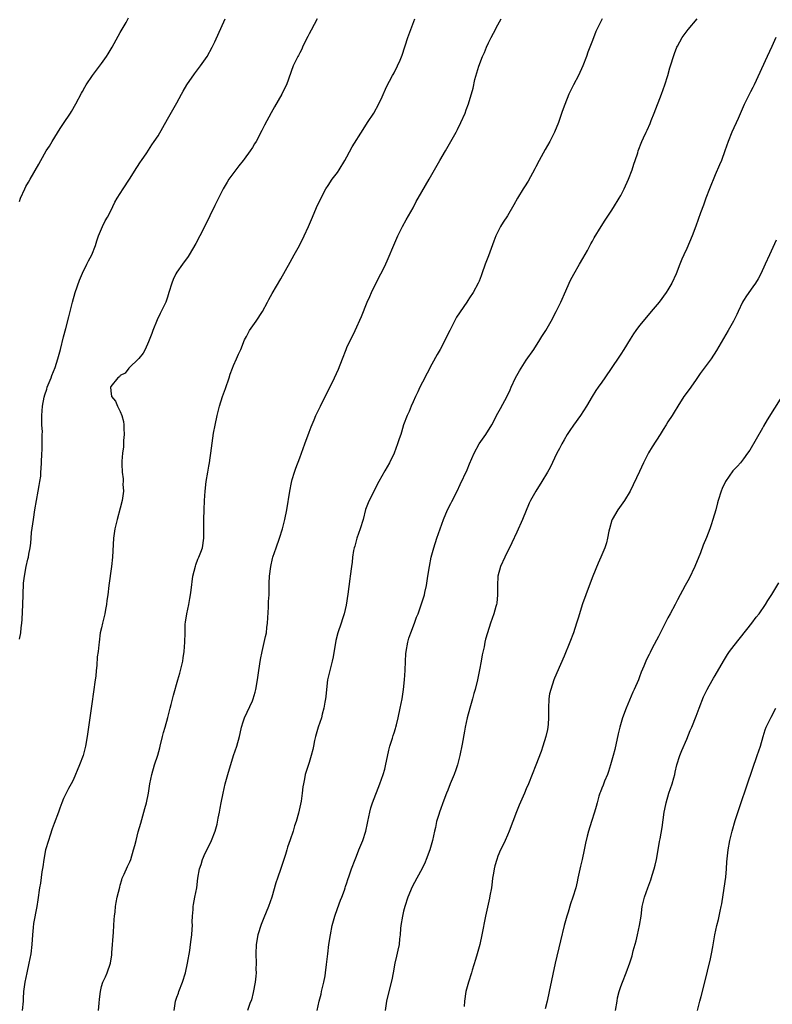
# Model space of a CAD drawing. Units: inches. Extents: x 2622000 to 2625000, y 1479000 to 1482000.
# Drawn here: x 2624518 to 2624677, y 1479928 to 1480137 of the extents above; entities that cross this region are included whole.
import ezdxf

# ---------------------------------------------------------------- set-up
doc = ezdxf.new("R2010")
doc.units = ezdxf.units.IN
doc.header["$MEASUREMENT"] = 0
doc.layers.add('LD26221479_10ft', color=70, linetype='Continuous')

msp = doc.modelspace()

# ---------------------------------------------------------------- linework, layer by layer
at = {"layer": 'LD26221479_10ft'}
for points, elevation in [([(2624517.63, 1480005.63), (2624517.92, 1480007), (2624518.02, 1480008.02), (2624518.16, 1480009), (2624518.24, 1480009.76), (2624518.39, 1480013), (2624518.43, 1480015), (2624518.51, 1480017.49), (2624518.69, 1480019), (2624519.08, 1480021), (2624519.44, 1480022.56), (2624519.57, 1480023), (2624519.66, 1480023.66), (2624519.91, 1480025), (2624520.05, 1480025.95), (2624520.11, 1480027), (2624520.22, 1480028.22), (2624520.59, 1480031), (2624520.9, 1480033), (2624521.24, 1480035), (2624521.62, 1480037), (2624521.8, 1480038.2), (2624521.97, 1480039), (2624522.15, 1480040.15), (2624522.2, 1480041), (2624522.21, 1480041.79), (2624522.33, 1480043), (2624522.39, 1480045), (2624522.45, 1480045.55), (2624522.45, 1480047), (2624522.42, 1480048.42), (2624522.48, 1480049), (2624522.5, 1480049.5), (2624522.41, 1480051), (2624522.36, 1480052.36), (2624522.36, 1480053), (2624522.51, 1480055), (2624522.86, 1480056.86), (2624523, 1480057.39), (2624523.41, 1480058.59), (2624523.54, 1480059), (2624524.33, 1480061), (2624524.51, 1480061.49), (2624525.18, 1480063.18), (2624525.79, 1480065), (2624526.35, 1480067), (2624527, 1480069.68), (2624527.44, 1480071.44), (2624528.09, 1480073.91), (2624528.86, 1480077), (2624529.42, 1480079), (2624530.35, 1480081.65), (2624531, 1480083.16), (2624531.93, 1480085), (2624532.27, 1480085.73), (2624533, 1480087.02), (2624533.76, 1480089), (2624534.05, 1480089.95), (2624534.41, 1480091), (2624535.21, 1480093), (2624535.8, 1480094.2), (2624536.27, 1480095), (2624537, 1480096.36), (2624537.87, 1480098.13), (2624538.36, 1480099), (2624539, 1480099.98), (2624539.64, 1480101), (2624540.96, 1480103), (2624542.49, 1480105.51), (2624543.29, 1480106.71), (2624543.5, 1480107), (2624544.62, 1480108.62), (2624545.7, 1480110.3), (2624546.2, 1480111), (2624547, 1480112.22), (2624548.02, 1480113.98), (2624549, 1480115.73), (2624551, 1480119.18), (2624551.95, 1480121), (2624552.35, 1480121.65), (2624553.08, 1480123), (2624554.69, 1480125.31), (2624555.56, 1480126.44), (2624556.02, 1480127), (2624557.38, 1480129), (2624558.47, 1480131), (2624559, 1480132.11), (2624561.23, 1480137)], 10450), ([(2624517.67, 1480098.33), (2624517.88, 1480099), (2624518.75, 1480101), (2624519, 1480101.46), (2624519.59, 1480102.41), (2624519.93, 1480103), (2624521.76, 1480106.24), (2624522.16, 1480107), (2624523.32, 1480109), (2624523.98, 1480110.02), (2624524.55, 1480111), (2624526.27, 1480113.73), (2624527, 1480114.85), (2624528.44, 1480117), (2624528.63, 1480117.37), (2624529.59, 1480119), (2624530.77, 1480121.23), (2624531, 1480121.61), (2624531.49, 1480122.51), (2624531.78, 1480123), (2624533.13, 1480125), (2624535, 1480127.5), (2624536.07, 1480129), (2624536.44, 1480129.56), (2624537.29, 1480131), (2624539, 1480134.11), (2624540.21, 1480136.21), (2624540.77, 1480137.23)], 10440), ([(2624580.7, 1480137), (2624579.42, 1480134.58), (2624579, 1480133.82), (2624578.73, 1480133.27), (2624578.16, 1480132.16), (2624577.61, 1480131), (2624577.44, 1480130.56), (2624577, 1480129.78), (2624576.75, 1480129.25), (2624576.58, 1480129), (2624576.19, 1480128.19), (2624575.65, 1480127), (2624574.2, 1480123), (2624573.8, 1480122.2), (2624573.23, 1480121), (2624571.67, 1480118.33), (2624570.95, 1480117.05), (2624569.55, 1480114.45), (2624569, 1480113.32), (2624567.76, 1480111), (2624567.46, 1480110.54), (2624567, 1480109.74), (2624566.53, 1480109), (2624565.25, 1480107.25), (2624565.06, 1480107), (2624564.13, 1480105.87), (2624561.98, 1480103), (2624561.62, 1480102.38), (2624560.78, 1480101), (2624560.55, 1480100.55), (2624559.54, 1480098.46), (2624559, 1480097.49), (2624556.92, 1480093.08), (2624555.86, 1480091), (2624555, 1480089.41), (2624553.58, 1480087), (2624553.35, 1480086.65), (2624552.16, 1480085), (2624551, 1480083.35), (2624550.79, 1480083), (2624550.22, 1480081.78), (2624549.89, 1480081), (2624549.3, 1480079), (2624549, 1480078.03), (2624548.64, 1480077), (2624547.69, 1480075), (2624547.44, 1480074.56), (2624546.78, 1480073.22), (2624545.87, 1480071), (2624545.65, 1480070.35), (2624545, 1480068.57), (2624544.24, 1480067), (2624543.81, 1480066.19), (2624542.94, 1480065.06), (2624540.84, 1480063), (2624540.02, 1480061.98), (2624539, 1480061.44), (2624538.81, 1480061.19), (2624538.5, 1480061), (2624537, 1480059.11), (2624536.95, 1480059), (2624537, 1480058.18), (2624537.16, 1480057), (2624538.02, 1480056.02), (2624538.44, 1480055), (2624539, 1480053.83), (2624539.34, 1480053), (2624539.71, 1480051.71), (2624539.76, 1480051), (2624539.75, 1480050.24), (2624539.82, 1480049), (2624539.71, 1480047.71), (2624539.65, 1480046.35), (2624539.49, 1480045), (2624539.34, 1480043.34), (2624539.33, 1480043), (2624539.32, 1480042.68), (2624539.37, 1480041), (2624539.59, 1480039.59), (2624539.6, 1480039), (2624539.57, 1480038.43), (2624539.67, 1480037), (2624539.49, 1480035.49), (2624539.41, 1480035), (2624539, 1480033.36), (2624538.32, 1480031), (2624537.85, 1480029), (2624537.59, 1480027), (2624537.38, 1480023), (2624537.17, 1480021), (2624536.58, 1480017), (2624536.35, 1480015), (2624536.18, 1480013.82), (2624536.1, 1480013), (2624535.89, 1480011.89), (2624535.7, 1480011), (2624535.2, 1480009), (2624535, 1480008.06), (2624534.75, 1480007), (2624534.5, 1480005), (2624534.46, 1480004.46), (2624534.3, 1480003), (2624534.12, 1480001.88), (2624534.03, 1480000.03), (2624533.89, 1479999), (2624533.79, 1479997.79), (2624533.69, 1479997), (2624533, 1479991.94), (2624532, 1479985), (2624531.64, 1479983), (2624531.11, 1479981), (2624530.36, 1479979), (2624529, 1479975.77), (2624528.6, 1479975), (2624528.01, 1479973.99), (2624527.55, 1479973), (2624527, 1479971.87), (2624526.65, 1479971), (2624526.16, 1479969.84), (2624525.9, 1479969), (2624525, 1479966.6), (2624524.55, 1479965.45), (2624524.14, 1479964.14), (2624523.76, 1479963), (2624523.19, 1479961), (2624522.77, 1479959), (2624522.57, 1479957.43), (2624522.39, 1479956.39), (2624522.07, 1479953.93), (2624521.92, 1479953), (2624521.56, 1479950.44), (2624521.32, 1479949), (2624520.61, 1479945.39), (2624520.55, 1479944.55), (2624520.4, 1479943), (2624520.28, 1479941), (2624520.06, 1479939), (2624519.66, 1479937), (2624519.17, 1479935), (2624518.75, 1479933), (2624518.51, 1479931), (2624518.45, 1479929.55), (2624518.41, 1479929), (2624518.21, 1479927)], 10460), ([(2624534.4, 1479927), (2624534.56, 1479928.56), (2624534.63, 1479929.37), (2624534.78, 1479931), (2624535, 1479932.06), (2624535.27, 1479933), (2624535.84, 1479934.16), (2624536.22, 1479935), (2624536.95, 1479937.05), (2624537.21, 1479938.79), (2624537.22, 1479939.22), (2624537.57, 1479943.57), (2624537.66, 1479945), (2624537.71, 1479946.28), (2624537.79, 1479947), (2624537.92, 1479947.92), (2624538.01, 1479949), (2624538.14, 1479949.86), (2624538.37, 1479951), (2624538.87, 1479953.13), (2624539, 1479953.53), (2624539.31, 1479954.69), (2624539.43, 1479955), (2624539.84, 1479955.84), (2624540.52, 1479957.48), (2624541, 1479958.45), (2624541.23, 1479959), (2624541.82, 1479961), (2624542.07, 1479961.93), (2624542.33, 1479963), (2624542.82, 1479964.82), (2624543.36, 1479966.64), (2624544.23, 1479969.77), (2624544.53, 1479971), (2624544.94, 1479973), (2624545.29, 1479975), (2624545.7, 1479977), (2624546.28, 1479979), (2624546.94, 1479981.06), (2624547.39, 1479982.61), (2624547.47, 1479983), (2624547.96, 1479985), (2624548.15, 1479985.85), (2624548.49, 1479987), (2624549.04, 1479989.04), (2624549.55, 1479991), (2624549.77, 1479991.77), (2624550.25, 1479993.75), (2624551.22, 1479997), (2624551.59, 1479998.41), (2624551.77, 1479999), (2624552.22, 1480001), (2624552.34, 1480001.66), (2624552.53, 1480003), (2624552.69, 1480005), (2624552.71, 1480007), (2624552.77, 1480008.77), (2624552.8, 1480009.2), (2624553.06, 1480011), (2624553.51, 1480013), (2624553.76, 1480014.24), (2624553.89, 1480015), (2624553.98, 1480015.97), (2624554.33, 1480019), (2624554.9, 1480021.1), (2624555, 1480021.35), (2624555.44, 1480022.56), (2624555.66, 1480023), (2624556.07, 1480024.07), (2624556.38, 1480025), (2624556.7, 1480027), (2624556.72, 1480029), (2624556.71, 1480031), (2624556.76, 1480033), (2624556.85, 1480035), (2624556.97, 1480037), (2624557.17, 1480039), (2624557.51, 1480041), (2624557.73, 1480042.27), (2624557.88, 1480043), (2624558.06, 1480044.06), (2624558.2, 1480045), (2624558.77, 1480049.23), (2624559.08, 1480050.92), (2624559.53, 1480053), (2624560.02, 1480055), (2624560.67, 1480057), (2624561.31, 1480058.69), (2624562.06, 1480061), (2624562.26, 1480061.74), (2624562.75, 1480063), (2624563, 1480063.6), (2624563.64, 1480065), (2624564.04, 1480065.96), (2624564.53, 1480067), (2624565.32, 1480069), (2624565.71, 1480069.71), (2624566.37, 1480071), (2624567.79, 1480073), (2624569.09, 1480075), (2624570.16, 1480077), (2624570.44, 1480077.56), (2624571.16, 1480078.84), (2624573, 1480081.91), (2624575, 1480085.44), (2624575.86, 1480087), (2624576.93, 1480089), (2624577.93, 1480091), (2624578.87, 1480093), (2624579.5, 1480094.5), (2624579.73, 1480095), (2624580.56, 1480097), (2624581.31, 1480098.69), (2624582.55, 1480101), (2624583, 1480101.7), (2624583.88, 1480103), (2624585, 1480104.48), (2624585.35, 1480105), (2624586.57, 1480107), (2624587, 1480107.78), (2624588.11, 1480109.89), (2624590.42, 1480113.58), (2624591.39, 1480115), (2624592.68, 1480117), (2624593.77, 1480119), (2624594.44, 1480120.44), (2624595.4, 1480122.6), (2624596.69, 1480125), (2624596.81, 1480125.19), (2624597, 1480125.54), (2624597.73, 1480127), (2624598.25, 1480128.25), (2624598.72, 1480129.28), (2624599.94, 1480133), (2624601.39, 1480137)], 10470), ([(2624550.4, 1479927), (2624550.72, 1479929), (2624551, 1479929.83), (2624551.32, 1479930.68), (2624551.42, 1479931), (2624552.18, 1479933), (2624552.78, 1479935), (2624553.26, 1479937), (2624553.71, 1479939.71), (2624553.87, 1479941), (2624553.98, 1479942.02), (2624554.12, 1479943), (2624554.24, 1479944.24), (2624554.27, 1479945), (2624554.24, 1479945.76), (2624554.3, 1479947), (2624554.42, 1479948.42), (2624554.43, 1479949), (2624554.54, 1479949.46), (2624554.82, 1479951), (2624555.21, 1479953), (2624555.45, 1479955), (2624555.77, 1479957), (2624556.1, 1479957.9), (2624556.43, 1479959), (2624557, 1479960.32), (2624557.91, 1479962.09), (2624558.31, 1479963), (2624559.08, 1479965), (2624559.54, 1479966.46), (2624559.74, 1479967.74), (2624560.01, 1479969), (2624560.17, 1479969.83), (2624560.36, 1479971), (2624560.77, 1479973), (2624561, 1479974.02), (2624561.24, 1479975), (2624561.79, 1479977), (2624562.98, 1479981.02), (2624563.65, 1479983), (2624564.25, 1479985), (2624564.38, 1479985.62), (2624564.7, 1479987), (2624565, 1479988.1), (2624565.28, 1479989), (2624567, 1479992.6), (2624567.16, 1479993), (2624567.59, 1479994.41), (2624567.73, 1479995), (2624568.08, 1479997), (2624568.35, 1479999), (2624568.69, 1480001.31), (2624569.02, 1480003), (2624569.79, 1480006.21), (2624569.95, 1480007), (2624570.07, 1480008.07), (2624570.2, 1480009), (2624570.42, 1480012.42), (2624570.41, 1480013.59), (2624570.5, 1480015), (2624570.54, 1480016.54), (2624570.53, 1480017), (2624570.54, 1480017.46), (2624570.62, 1480019), (2624570.87, 1480021), (2624571.26, 1480022.74), (2624571.33, 1480023), (2624572.01, 1480025), (2624572.75, 1480027), (2624573.36, 1480029), (2624573.85, 1480031), (2624574.25, 1480033), (2624574.92, 1480037), (2624575.23, 1480038.77), (2624575.44, 1480039.44), (2624575.87, 1480041), (2624576.17, 1480041.83), (2624577, 1480044.03), (2624578.06, 1480047), (2624579, 1480049.46), (2624579.4, 1480050.6), (2624580.04, 1480052.04), (2624580.44, 1480053), (2624580.62, 1480053.38), (2624581.4, 1480055), (2624584.36, 1480061), (2624585.2, 1480062.8), (2624586.1, 1480065), (2624586.85, 1480067), (2624587, 1480067.36), (2624588.74, 1480071), (2624590.06, 1480073.94), (2624591.31, 1480077), (2624591.83, 1480078.17), (2624592.18, 1480079), (2624593, 1480080.67), (2624594.21, 1480083), (2624595, 1480084.6), (2624595.75, 1480086.25), (2624596.97, 1480089.03), (2624597.79, 1480091), (2624598.76, 1480093), (2624599.58, 1480094.42), (2624601, 1480096.99), (2624601.7, 1480098.3), (2624602.1, 1480099), (2624604.4, 1480103), (2624606.66, 1480107), (2624607.85, 1480109), (2624609, 1480111), (2624610.12, 1480113), (2624610.43, 1480113.57), (2624611.15, 1480115), (2624612.03, 1480117), (2624612.29, 1480117.71), (2624612.73, 1480119), (2624613.72, 1480122.28), (2624614.11, 1480124.11), (2624614.97, 1480126.97), (2624615.75, 1480129), (2624616.14, 1480129.86), (2624616.59, 1480131), (2624617, 1480131.88), (2624617.56, 1480133), (2624618.07, 1480133.93), (2624619, 1480135.73), (2624619.69, 1480137)], 10480), ([(2624641.06, 1480137), (2624640.05, 1480135), (2624639.71, 1480134.29), (2624639, 1480132.38), (2624638.05, 1480129.95), (2624637.72, 1480129), (2624636.97, 1480127), (2624636.06, 1480125), (2624634.99, 1480123), (2624634, 1480121), (2624633.13, 1480118.87), (2624632.63, 1480117.37), (2624631.81, 1480115), (2624630.99, 1480113), (2624629.96, 1480111), (2624629, 1480109.34), (2624627.73, 1480107), (2624627, 1480105.61), (2624626.8, 1480105.2), (2624625.38, 1480102.62), (2624624.62, 1480101.38), (2624624.36, 1480101), (2624623.15, 1480099), (2624622.38, 1480097.62), (2624621, 1480095.27), (2624620.1, 1480093.9), (2624619.56, 1480093), (2624618.57, 1480091), (2624618.11, 1480089.89), (2624617, 1480086.83), (2624616.32, 1480085), (2624615.6, 1480083), (2624615.42, 1480082.58), (2624615, 1480081.44), (2624614.81, 1480081), (2624613.72, 1480079), (2624613, 1480077.88), (2624612.64, 1480077.36), (2624612.42, 1480077), (2624610.18, 1480073.82), (2624609, 1480071.43), (2624608.8, 1480071), (2624608.2, 1480069.8), (2624607.83, 1480069), (2624606.76, 1480067), (2624606.11, 1480065.89), (2624605, 1480063.89), (2624603, 1480060.07), (2624602.47, 1480059), (2624602.01, 1480057.99), (2624601.51, 1480057), (2624601, 1480055.87), (2624600.62, 1480055), (2624600.17, 1480053.83), (2624599.77, 1480053), (2624599, 1480051), (2624598.55, 1480049.45), (2624598.39, 1480049), (2624598.07, 1480048.07), (2624597.75, 1480047), (2624596.98, 1480045), (2624596, 1480043), (2624595, 1480041.25), (2624593.79, 1480039), (2624593, 1480037.5), (2624592.84, 1480037.16), (2624591.75, 1480035), (2624591.51, 1480034.49), (2624590.95, 1480033.05), (2624590.41, 1480031), (2624589.82, 1480029), (2624589.12, 1480027), (2624588.67, 1480025.33), (2624588.55, 1480025), (2624588.42, 1480024.42), (2624588.19, 1480023), (2624588.09, 1480021.91), (2624587.96, 1480021), (2624587.69, 1480019), (2624587.59, 1480018.41), (2624587.19, 1480015.19), (2624586.85, 1480012.85), (2624586.43, 1480011), (2624586.06, 1480009.94), (2624585.79, 1480009), (2624585.1, 1480007), (2624584.67, 1480005.33), (2624584.09, 1480001.91), (2624583.89, 1480001), (2624583.29, 1479998.71), (2624582.92, 1479997), (2624582.65, 1479995), (2624582.52, 1479993.48), (2624582.45, 1479993), (2624582.3, 1479992.3), (2624582.12, 1479991), (2624581.77, 1479989.77), (2624581.59, 1479989), (2624580.93, 1479987), (2624580.35, 1479985), (2624580.14, 1479984.14), (2624579.89, 1479983), (2624579.76, 1479982.24), (2624579.43, 1479981), (2624579, 1479979.48), (2624578.4, 1479977.6), (2624578.19, 1479977), (2624578.03, 1479976.03), (2624577.8, 1479975), (2624577.67, 1479974.33), (2624577.55, 1479973), (2624577.31, 1479971.31), (2624576.78, 1479968.78), (2624576.26, 1479967), (2624575.9, 1479966.1), (2624575.59, 1479965), (2624575, 1479963.13), (2624574.45, 1479961.55), (2624574.31, 1479961), (2624574, 1479960), (2624573, 1479957.07), (2624572.27, 1479955), (2624571.97, 1479954.03), (2624571.09, 1479951), (2624570.39, 1479949), (2624569.39, 1479946.62), (2624568.81, 1479945.19), (2624568.12, 1479943), (2624567.77, 1479941), (2624567.7, 1479939), (2624567.77, 1479937), (2624567.74, 1479935.74), (2624567.75, 1479935), (2624567.71, 1479934.29), (2624567.55, 1479933), (2624567.16, 1479930.84), (2624566.76, 1479929.24), (2624566.46, 1479928.46), (2624565.94, 1479927)], 10490), ([(2624580.7, 1479927), (2624581.14, 1479929), (2624581.54, 1479930.46), (2624581.64, 1479931), (2624582.1, 1479933), (2624582.37, 1479934.37), (2624582.47, 1479935), (2624582.71, 1479936.71), (2624582.93, 1479939), (2624583.18, 1479941), (2624583.5, 1479943), (2624583.9, 1479945), (2624584.45, 1479947), (2624585, 1479948.6), (2624585.65, 1479950.35), (2624585.93, 1479951), (2624586.5, 1479952.5), (2624586.66, 1479953), (2624586.73, 1479953.27), (2624587, 1479954), (2624587.23, 1479954.77), (2624587.5, 1479955.5), (2624587.98, 1479957), (2624588.72, 1479959), (2624589, 1479959.65), (2624589.53, 1479961), (2624589.98, 1479962.02), (2624590.35, 1479963), (2624590.98, 1479965), (2624591.35, 1479966.65), (2624591.41, 1479967), (2624591.85, 1479969), (2624592.08, 1479969.92), (2624592.45, 1479971), (2624593.98, 1479975), (2624594.68, 1479977), (2624595, 1479978.11), (2624595.18, 1479978.82), (2624595.88, 1479982.12), (2624596.11, 1479983), (2624596.65, 1479984.65), (2624596.79, 1479985.21), (2624597, 1479985.81), (2624597.27, 1479986.73), (2624597.37, 1479987), (2624597.51, 1479987.51), (2624597.86, 1479989), (2624598.31, 1479991), (2624598.71, 1479993), (2624599.01, 1479995), (2624599.22, 1479997), (2624599.35, 1479999), (2624599.41, 1480001), (2624599.51, 1480002.49), (2624599.53, 1480003), (2624599.89, 1480005), (2624600.15, 1480005.85), (2624600.52, 1480007), (2624601.29, 1480009), (2624601.74, 1480010.26), (2624602.06, 1480011), (2624602.67, 1480012.67), (2624603.41, 1480015), (2624603.51, 1480015.51), (2624603.86, 1480017), (2624604.02, 1480017.98), (2624604.16, 1480019), (2624604.47, 1480021), (2624604.87, 1480023), (2624605.42, 1480025), (2624606.08, 1480027), (2624607.45, 1480031), (2624608.3, 1480033), (2624609, 1480034.35), (2624609.24, 1480034.76), (2624610.37, 1480037), (2624611, 1480038.37), (2624612.49, 1480041.51), (2624613, 1480042.72), (2624613.98, 1480045), (2624614.99, 1480047), (2624616.42, 1480049), (2624617.68, 1480051), (2624619, 1480053.45), (2624619.52, 1480054.48), (2624620.91, 1480057.09), (2624621.55, 1480058.45), (2624621.78, 1480059), (2624622.74, 1480061), (2624623.56, 1480062.44), (2624623.9, 1480063), (2624625, 1480064.68), (2624626.57, 1480067), (2624627.87, 1480069), (2624628.3, 1480069.7), (2624629.13, 1480071), (2624630.28, 1480073), (2624631.31, 1480075), (2624632.28, 1480077), (2624633.36, 1480079.36), (2624634.09, 1480081), (2624634.38, 1480081.62), (2624635.08, 1480082.92), (2624636.29, 1480085), (2624637, 1480086.25), (2624637.94, 1480087.94), (2624638.68, 1480089.32), (2624639, 1480089.88), (2624639.39, 1480090.61), (2624640.85, 1480093), (2624641.68, 1480094.32), (2624643, 1480096.27), (2624643.47, 1480097), (2624644.69, 1480099), (2624645, 1480099.55), (2624645.75, 1480101), (2624646.67, 1480103), (2624647.45, 1480105), (2624647.79, 1480106.21), (2624648.08, 1480107), (2624648.59, 1480108.59), (2624648.7, 1480109), (2624649.46, 1480111), (2624649.82, 1480111.82), (2624650.37, 1480113), (2624650.6, 1480113.4), (2624651.2, 1480114.8), (2624651.43, 1480115.43), (2624652.06, 1480117), (2624653.61, 1480121), (2624654.34, 1480123), (2624654.95, 1480125), (2624655.4, 1480126.6), (2624656.36, 1480129.64), (2624656.9, 1480131), (2624657, 1480131.21), (2624658.01, 1480133), (2624658.42, 1480133.58), (2624659.29, 1480134.71), (2624661.16, 1480137)], 10500), ([(2624677.83, 1480133), (2624677, 1480131.13), (2624675.99, 1480129), (2624673.26, 1480123), (2624673, 1480122.44), (2624672.5, 1480121.5), (2624671.52, 1480119.52), (2624671.16, 1480118.84), (2624669.86, 1480115.86), (2624668.54, 1480113), (2624667.73, 1480111), (2624667.04, 1480109), (2624666.32, 1480107), (2624665.93, 1480106.07), (2624665, 1480103.98), (2624663.77, 1480101), (2624663.01, 1480099), (2624662.5, 1480097.5), (2624661.91, 1480095.91), (2624660.93, 1480093.07), (2624660.14, 1480091), (2624659, 1480088.34), (2624658.35, 1480087), (2624657.93, 1480086.07), (2624657.5, 1480085), (2624656.74, 1480083), (2624655.83, 1480081), (2624655, 1480079.57), (2624654.65, 1480079), (2624653.16, 1480077), (2624651.43, 1480075), (2624649.74, 1480073), (2624649, 1480072.04), (2624648.23, 1480071), (2624647.73, 1480070.27), (2624647, 1480069.16), (2624645.69, 1480067), (2624645, 1480065.97), (2624644.63, 1480065.37), (2624641.61, 1480061), (2624641, 1480060.07), (2624640.25, 1480059), (2624639.75, 1480058.25), (2624638.96, 1480057.04), (2624637.78, 1480055), (2624636.5, 1480053), (2624635, 1480050.93), (2624634.2, 1480049.79), (2624633.68, 1480049), (2624633, 1480047.87), (2624632.51, 1480047), (2624632.01, 1480045.99), (2624631.48, 1480045), (2624630.03, 1480041.97), (2624629.5, 1480041), (2624628.31, 1480039), (2624626.99, 1480037), (2624625.9, 1480035), (2624625.6, 1480034.4), (2624624.19, 1480031), (2624623, 1480028.29), (2624621.96, 1480026.04), (2624620.43, 1480023), (2624619.54, 1480021), (2624618.99, 1480019), (2624618.88, 1480017), (2624618.9, 1480015), (2624618.73, 1480013.27), (2624618.69, 1480013), (2624618.55, 1480012.55), (2624618.15, 1480011), (2624617.44, 1480009), (2624616.76, 1480007), (2624616.35, 1480005.65), (2624616.21, 1480005), (2624616.04, 1480004.04), (2624615.68, 1480002.32), (2624615.47, 1480001), (2624615.11, 1479999.11), (2624614.64, 1479997), (2624614.15, 1479995), (2624613.89, 1479994.11), (2624613.6, 1479993), (2624613.02, 1479991), (2624612.48, 1479989), (2624612.05, 1479987), (2624611.88, 1479986.12), (2624611.4, 1479983.4), (2624610.93, 1479981), (2624610.42, 1479979), (2624610.06, 1479977.94), (2624609.7, 1479977), (2624608.86, 1479975), (2624608.36, 1479973.64), (2624608.08, 1479973), (2624607.53, 1479971.53), (2624606.62, 1479969), (2624606.47, 1479968.47), (2624606.01, 1479967), (2624605.75, 1479965.75), (2624605.57, 1479965), (2624605.16, 1479963), (2624604.59, 1479961), (2624603.82, 1479959), (2624603.57, 1479958.43), (2624602.92, 1479957.08), (2624601.84, 1479955), (2624600.84, 1479953.16), (2624599.91, 1479951), (2624599.24, 1479949), (2624599, 1479948.06), (2624598.76, 1479947), (2624598.45, 1479945), (2624598.37, 1479944.37), (2624598.28, 1479943), (2624598.15, 1479942.15), (2624598.05, 1479941), (2624597.76, 1479939.76), (2624597.51, 1479938.49), (2624597.17, 1479937), (2624596.8, 1479935), (2624596.49, 1479933.51), (2624595.87, 1479931), (2624595.42, 1479929), (2624595.09, 1479927)], 10510), ([(2624677.9, 1480090.1), (2624676.5, 1480087), (2624675.62, 1480085), (2624674.7, 1480083), (2624674.1, 1480081.9), (2624673.56, 1480081), (2624673, 1480080.25), (2624671.66, 1480078.34), (2624671, 1480077.32), (2624670.82, 1480077), (2624669.85, 1480075), (2624669.59, 1480074.41), (2624668.88, 1480073), (2624667.78, 1480071), (2624666.74, 1480069.26), (2624665.28, 1480066.72), (2624664.14, 1480065), (2624661.86, 1480061.86), (2624661, 1480060.61), (2624659.82, 1480059), (2624659.49, 1480058.51), (2624658.38, 1480057), (2624657.06, 1480054.94), (2624656.3, 1480053.7), (2624655.9, 1480053), (2624655, 1480051.62), (2624654.62, 1480051), (2624653.97, 1480050.03), (2624653.33, 1480049), (2624651.63, 1480046.37), (2624650.91, 1480045.09), (2624649.83, 1480043), (2624649, 1480041.12), (2624646.98, 1480037), (2624645.79, 1480035), (2624645.48, 1480034.52), (2624644.39, 1480033), (2624643.2, 1480031), (2624643.15, 1480030.85), (2624642.6, 1480029), (2624642.48, 1480028.48), (2624642.2, 1480027), (2624641.96, 1480026.04), (2624641.64, 1480025), (2624640.82, 1480023), (2624640.25, 1480021.75), (2624639.1, 1480019), (2624638.51, 1480017.49), (2624637.59, 1480015), (2624636.9, 1480013.1), (2624635.95, 1480010.05), (2624635.66, 1480009), (2624634.99, 1480007), (2624634.2, 1480005), (2624633, 1480002.06), (2624632.24, 1480000.24), (2624631, 1479997.35), (2624630.86, 1479997), (2624630.16, 1479995), (2624629.94, 1479994.06), (2624629.75, 1479993), (2624629.68, 1479991), (2624629.69, 1479989.69), (2624629.72, 1479989), (2624629.6, 1479987.6), (2624629.58, 1479987), (2624629.49, 1479986.51), (2624629.14, 1479985), (2624628.53, 1479983), (2624628.15, 1479981.85), (2624627.04, 1479978.96), (2624625.45, 1479975), (2624625, 1479973.97), (2624624.61, 1479973), (2624623.51, 1479970.49), (2624622.92, 1479969.08), (2624621.36, 1479965), (2624621, 1479964.14), (2624620.49, 1479963), (2624620.03, 1479961.97), (2624619.56, 1479961), (2624619, 1479959.65), (2624618.75, 1479959), (2624618.35, 1479957.65), (2624618.21, 1479957), (2624618.06, 1479956.06), (2624617.87, 1479955), (2624617.78, 1479954.22), (2624617.6, 1479953), (2624617.3, 1479951.3), (2624617.22, 1479950.78), (2624616.39, 1479947), (2624615.58, 1479943), (2624615.13, 1479941), (2624614.58, 1479939), (2624614.22, 1479937.78), (2624613.53, 1479935.53), (2624613.38, 1479935), (2624612.76, 1479933), (2624612.2, 1479931), (2624611.89, 1479929), (2624611.85, 1479927.85)], 10520), ([(2624679.12, 1480057), (2624676.04, 1480052.04), (2624675.26, 1480050.74), (2624675, 1480050.32), (2624672.33, 1480045.67), (2624671.88, 1480045), (2624671, 1480043.82), (2624670.34, 1480043), (2624669.72, 1480042.28), (2624668.76, 1480041.24), (2624667.18, 1480039), (2624666.47, 1480037.53), (2624666.24, 1480037), (2624665.63, 1480035), (2624665.51, 1480034.49), (2624665.11, 1480033), (2624664.54, 1480031), (2624664.13, 1480029.87), (2624663.86, 1480029), (2624663.14, 1480027.14), (2624662.49, 1480025.51), (2624661.91, 1480023.91), (2624660.73, 1480021), (2624659.5, 1480018.5), (2624658.63, 1480017), (2624657, 1480013.98), (2624656.51, 1480013), (2624655.48, 1480011), (2624655, 1480010.13), (2624653, 1480006.18), (2624651.69, 1480003.69), (2624651.2, 1480002.8), (2624651, 1480002.35), (2624650.54, 1480001.46), (2624650.34, 1480001), (2624649.91, 1479999.91), (2624649.36, 1479998.64), (2624649, 1479997.66), (2624648.73, 1479997), (2624647.84, 1479995), (2624647.56, 1479994.44), (2624646.13, 1479991), (2624645.38, 1479989), (2624644.79, 1479987), (2624644.45, 1479985.55), (2624643.75, 1479982.25), (2624643.42, 1479981), (2624642.85, 1479979), (2624642.4, 1479977.6), (2624642.17, 1479977), (2624641.57, 1479975.57), (2624641.27, 1479974.73), (2624641, 1479974.09), (2624640.7, 1479973.3), (2624640.57, 1479973), (2624640.38, 1479972.38), (2624639.99, 1479971), (2624639.8, 1479970.2), (2624639.45, 1479969), (2624638.79, 1479967), (2624638.17, 1479965), (2624637.92, 1479963.92), (2624637.55, 1479962.45), (2624637.27, 1479961), (2624636.82, 1479959), (2624636.47, 1479957.53), (2624635.93, 1479955), (2624635.75, 1479954.25), (2624635.46, 1479953), (2624634.87, 1479951), (2624634.39, 1479949.61), (2624633.84, 1479947.84), (2624633.56, 1479947), (2624633.01, 1479945), (2624632.27, 1479941.73), (2624631.1, 1479937), (2624629.87, 1479931), (2624629.43, 1479929), (2624629, 1479927.34)], 10530), ([(2624643.88, 1479927), (2624644.22, 1479929), (2624644.35, 1479929.65), (2624644.68, 1479931), (2624645, 1479932.05), (2624645.34, 1479933), (2624646.16, 1479935), (2624646.92, 1479937.08), (2624647.4, 1479938.6), (2624647.66, 1479939.66), (2624648.24, 1479941.76), (2624648.54, 1479943), (2624649, 1479945), (2624649.31, 1479947), (2624649.57, 1479949), (2624650.01, 1479951), (2624650.71, 1479953), (2624651.35, 1479954.65), (2624651.64, 1479955.64), (2624652.06, 1479957), (2624652.26, 1479957.74), (2624652.55, 1479959), (2624652.95, 1479961), (2624653.24, 1479962.76), (2624653.36, 1479963.36), (2624653.77, 1479965.77), (2624654.23, 1479969), (2624654.37, 1479969.63), (2624654.62, 1479971), (2624655.2, 1479973), (2624655.87, 1479975), (2624656.24, 1479976.24), (2624656.43, 1479977), (2624656.51, 1479977.49), (2624656.91, 1479979), (2624657.52, 1479981), (2624657.92, 1479982.08), (2624659, 1479984.44), (2624659.74, 1479986.26), (2624660.07, 1479987), (2624661, 1479989.32), (2624661.61, 1479991), (2624662.55, 1479993.45), (2624663.3, 1479995), (2624663.73, 1479995.73), (2624664.64, 1479997.36), (2624665, 1479997.92), (2624666.76, 1480001), (2624667.63, 1480002.37), (2624668.04, 1480003), (2624669, 1480004.31), (2624672.77, 1480009), (2624673.72, 1480010.28), (2624674.3, 1480011), (2624675.69, 1480013), (2624676.19, 1480013.81), (2624677, 1480015.06), (2624678.46, 1480017.54)], 10540), ([(2624661.23, 1479927), (2624661.72, 1479929), (2624662.01, 1479929.99), (2624662.79, 1479933), (2624663.35, 1479935.35), (2624664.03, 1479937.97), (2624664.26, 1479939), (2624664.5, 1479940.5), (2624664.67, 1479941.33), (2624664.91, 1479943), (2624665.37, 1479945), (2624665.72, 1479946.28), (2624665.86, 1479947), (2624666.06, 1479948.06), (2624666.27, 1479949), (2624666.38, 1479949.62), (2624666.9, 1479952.9), (2624667.24, 1479955.24), (2624667.39, 1479957), (2624667.49, 1479958.51), (2624667.76, 1479961), (2624668.13, 1479963), (2624668.62, 1479965), (2624669.26, 1479967.26), (2624670.22, 1479970.22), (2624671.85, 1479975), (2624673.93, 1479981), (2624674.57, 1479983), (2624675.14, 1479985), (2624675.59, 1479986.41), (2624675.83, 1479987), (2624676.78, 1479989), (2624676.87, 1479989.13), (2624677.87, 1479991)], 10550)]:
    msp.add_lwpolyline(points, dxfattribs=dict(at, elevation=elevation))

doc.saveas('drawing.dxf')
